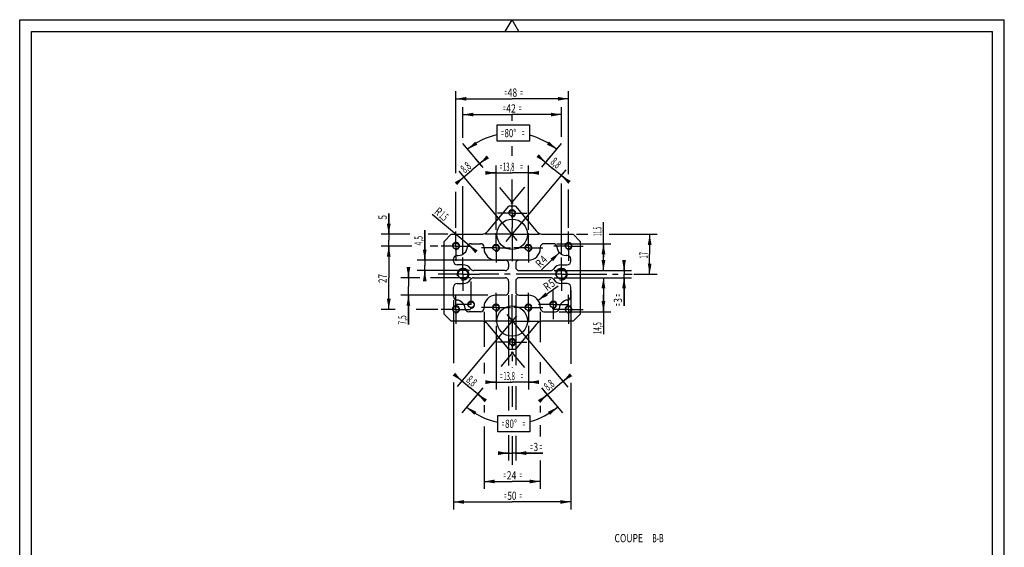
# Model space of a CAD drawing. Extents: x 129 to 549, y -10 to 584.
# Drawn here: x 129 to 549, y 359 to 584 of the extents above; entities that cross this region are included whole.
import ezdxf

# ---------------------------------------------------------------- set-up
doc = ezdxf.new("R2010")
doc.units = 0
doc.header["$LTSCALE"] = 32.67
doc.linetypes.add('CENTER', pattern=[0.6, 0.375, -0.075, 0.075, -0.075])
doc.layers.get('0').update_dxf_attribs({"linetype": 'CONTINUOUS'})
doc.layers.add('DEFAULT_1', color=7, linetype='CENTER')
doc.styles.add('TEXTSTYLE_1', font='txt', dxfattribs={"width": 0.8})
doc.dimstyles.new('DIMSTYLE_1', dxfattribs={"dimtxt": 3.5, "dimasz": 4.5, "dimexe": 0.18, "dimexo": 0.0625, "dimgap": 0.09, "dimtad": 1, "dimtxsty": 'TEXTSTYLE_1', "dimcen": 0.09, "dimazin": 3, "dimtp": 0.05, "dimtm": 0.05, "dimtfac": 1, "dimtofl": 0, "dimtmove": 0, "dimatfit": 3, "dimtolj": 1})
doc.dimstyles.new('DIMSTYLE_4', dxfattribs={"dimtxt": 3.5, "dimasz": 4.5, "dimexe": 0.18, "dimexo": 0.0625, "dimgap": 0.09, "dimtad": 1, "dimdec": 1, "dimtxsty": 'TEXTSTYLE_1', "dimcen": 0.09, "dimazin": 3, "dimtp": 0.2, "dimtm": 0.2, "dimtfac": 1, "dimtdec": 1, "dimtofl": 0, "dimtmove": 0, "dimatfit": 3, "dimtolj": 1})
doc.dimstyles.new('DIMSTYLE_5', dxfattribs={"dimtxt": 3.5, "dimasz": 4.5, "dimexe": 0.18, "dimexo": 0.0625, "dimgap": 0.09, "dimtad": 0, "dimtih": 1, "dimtoh": 1, "dimdec": 1, "dimtxsty": 'TEXTSTYLE_1', "dimcen": 0.09, "dimazin": 3, "dimtp": 0.1, "dimtm": 0.1, "dimtfac": 1, "dimtdec": 1, "dimtofl": 0, "dimtmove": 0, "dimatfit": 3, "dimtolj": 1})
doc.dimstyles.new('DIMSTYLE_6', dxfattribs={"dimtxt": 3.5, "dimasz": 4.5, "dimexe": 0.18, "dimexo": 0.0625, "dimgap": 0.09, "dimtad": 1, "dimtxsty": 'TEXTSTYLE_1', "dimcen": 0.09, "dimazin": 3, "dimtp": 0.05, "dimtm": 0.05, "dimtfac": 1, "dimtofl": 0, "dimtmove": 0, "dimatfit": 3, "dimtolj": 1})

# ---------------------------------------------------------------- blocks, each defined once
blk = doc.blocks.new('*D12')
at = {"color": 2, "linetype": 'CONTINUOUS'}
for p, q in [((340.91, 457.62), (315.6, 427.45)), ((317.65, 429.9), (316.12, 431.18)), ((316.12, 431.18), (321.02, 427.08)), ((325.92, 422.97), (321.02, 427.08)), ((325.33, 425.38), (322.33, 421.8)), ((324.38, 424.25), (325.92, 422.97))]:
    blk.add_line(p, q, dxfattribs=at)
for points in [[(313.69, 432.18), (317.65, 429.9), (314.72, 433.4)], [(328.34, 421.97), (324.38, 424.25), (327.32, 420.75)]]:
    blk.add_solid(points, dxfattribs=at)
at = {"color": 2, "linetype": 'CONTINUOUS', "style": 'TEXTSTYLE_1', "width": 0.594444}
blk.add_text('8,8', height=3.5, rotation=-40, dxfattribs=at).set_placement((319.17, 429.77))
blk = doc.blocks.new('*D13')
at = {"color": 2, "linetype": 'CONTINUOUS'}
for p, q in [((336.77, 458.17), (362.77, 427.19)), ((362.25, 430.93), (357.35, 426.82)), ((360.71, 429.64), (362.25, 430.93)), ((352.45, 422.71), (357.35, 426.82)), ((352.45, 425.83), (356.04, 421.54)), ((353.98, 423.99), (352.45, 422.71))]:
    blk.add_line(p, q, dxfattribs=at)
for points in [[(363.65, 433.15), (360.71, 429.64), (364.68, 431.92)], [(351.05, 420.49), (353.98, 423.99), (350.02, 421.71)]]:
    blk.add_solid(points, dxfattribs=at)
at = {"color": 2, "linetype": 'CONTINUOUS', "style": 'TEXTSTYLE_1', "width": 0.594444}
blk.add_text('8,8', height=3.5, rotation=40, dxfattribs=at).set_placement((354.43, 425.51))
blk = doc.blocks.new('*D14')
at = {"color": 2, "linetype": 'CONTINUOUS'}
for p, q in [((326.06, 521.61), (323.19, 525.02)), ((326.78, 523.86), (321.89, 519.75)), ((325.25, 522.57), (326.78, 523.86)), ((341.25, 489.84), (316.46, 519.38)), ((316.99, 515.64), (321.89, 519.75)), ((318.52, 516.92), (316.99, 515.64))]:
    blk.add_line(p, q, dxfattribs=at)
for points in [[(328.18, 526.08), (325.25, 522.57), (329.21, 524.85)], [(315.59, 513.42), (318.52, 516.92), (314.56, 514.64)]]:
    blk.add_solid(points, dxfattribs=at)
at = {"color": 2, "linetype": 'CONTINUOUS', "style": 'TEXTSTYLE_1', "width": 0.594444}
blk.add_text('8,8', height=3.5, rotation=40, dxfattribs=at).set_placement((318.88, 518.37))
blk = doc.blocks.new('*D15')
at = {"color": 2, "linetype": 'CONTINUOUS'}
for p, q in [((352.3, 521.85), (355.42, 525.57)), ((353.36, 523.12), (351.83, 524.41)), ((351.83, 524.41), (356.73, 520.3)), ((336.5, 489.36), (362.15, 519.93)), ((361.62, 516.19), (356.73, 520.3)), ((360.09, 517.48), (361.62, 516.19))]:
    blk.add_line(p, q, dxfattribs=at)
for points in [[(349.4, 525.4), (353.36, 523.12), (350.43, 526.63)], [(364.05, 515.2), (360.09, 517.48), (363.02, 513.97)]]:
    blk.add_solid(points, dxfattribs=at)
at = {"color": 2, "linetype": 'CONTINUOUS', "style": 'TEXTSTYLE_1', "width": 0.594444}
blk.add_text('8,8', height=3.5, rotation=-40, dxfattribs=at).set_placement((355.12, 522.79))
blk = doc.blocks.new('*D16')
at = {"color": 2, "linetype": 'CONTINUOUS'}
for p, q in [((326.67, 520.88), (318.04, 531.17)), ((351.66, 521.1), (360.11, 531.17)), ((338.64, 505.58), (344.51, 512.58)), ((339.51, 505.58), (333.8, 512.39))]:
    blk.add_line(p, q, dxfattribs=at)
for start, end in [(102.5794, 130), (50, 75.6168)]:
    blk.add_arc((339.07, 506.1), 29.53, start, end, dxfattribs=at)
for points in [[(320.09, 528.72), (323.28, 531.99), (324.22, 530.69)], [(358.06, 528.72), (353.93, 530.69), (354.86, 531.99)]]:
    blk.add_solid(points, dxfattribs=at)
at = {"color": 2, "linetype": 'CONTINUOUS', "style": 'TEXTSTYLE_1'}
for s, width, p in [('=', 0.4, (334.39, 533.87)), ('80%%d', 0.711111, (335.79, 533.87)), ('=', 0.4, (343.26, 533.87))]:
    blk.add_text(s, height=3.5, dxfattribs=dict(at, width=width)).set_placement(p)
blk = doc.blocks.new('*D17')
at = {"color": 2, "linetype": 'CONTINUOUS'}
for p, q in [((339.51, 442.28), (334.27, 436.03)), ((338.64, 442.28), (344.27, 435.56)), ((326.6, 426.9), (317.65, 416.23)), ((351.52, 426.93), (360.5, 416.23))]:
    blk.add_line(p, q, dxfattribs=at)
for start, end in [(230, 258.175), (284.5914, 310)]:
    blk.add_arc((339.07, 441.76), 30.13, start, end, dxfattribs=at)
for points in [[(319.71, 418.68), (323.83, 416.7), (322.89, 415.4)], [(358.44, 418.68), (355.26, 415.4), (354.32, 416.7)]]:
    blk.add_solid(points, dxfattribs=at)
at = {"color": 2, "linetype": 'CONTINUOUS', "style": 'TEXTSTYLE_1'}
for s, width, p in [('=', 0.4, (334.65, 409.89)), ('80%%d', 0.711111, (336.05, 409.89)), ('=', 0.4, (343.52, 409.89))]:
    blk.add_text(s, height=3.5, dxfattribs=dict(at, width=width)).set_placement(p)
blk = doc.blocks.new('*D18')
at = {"color": 2, "linetype": 'CONTINUOUS'}
for p, q in [((332.18, 453.46), (332.18, 426.18)), ((345.97, 453.46), (345.97, 426.18)), ((332.18, 429.38), (330.18, 429.38)), ((330.18, 429.38), (339.07, 429.38)), ((347.97, 429.38), (339.07, 429.38)), ((345.97, 429.38), (347.97, 429.38))]:
    blk.add_line(p, q, dxfattribs=at)
for points in [[(327.68, 428.58), (332.18, 429.38), (327.68, 430.18)], [(350.47, 430.18), (345.97, 429.38), (350.47, 428.58)]]:
    blk.add_solid(points, dxfattribs=at)
at = {"color": 2, "linetype": 'CONTINUOUS', "style": 'TEXTSTYLE_1'}
for s, width, p in [('=', 0.4, (333.92, 430.25)), ('13,8', 0.529167, (335.32, 430.25)), ('=', 0.4, (342.73, 430.25))]:
    blk.add_text(s, height=3.5, dxfattribs=dict(at, width=width)).set_placement(p)
blk = doc.blocks.new('*D19')
at = {"color": 2, "linetype": 'CONTINUOUS'}
for p, q in [((332.18, 494.39), (332.18, 521.84)), ((345.97, 494.39), (345.97, 521.84)), ((332.18, 518.64), (330.18, 518.64)), ((330.18, 518.64), (339.07, 518.64)), ((347.97, 518.64), (339.07, 518.64)), ((345.97, 518.64), (347.97, 518.64))]:
    blk.add_line(p, q, dxfattribs=at)
for points in [[(327.68, 517.84), (332.18, 518.64), (327.68, 519.44)], [(350.47, 519.44), (345.97, 518.64), (350.47, 517.84)]]:
    blk.add_solid(points, dxfattribs=at)
at = {"color": 2, "linetype": 'CONTINUOUS', "style": 'TEXTSTYLE_1'}
for s, width, p in [('=', 0.4, (333.74, 519.52)), ('13,8', 0.529167, (335.14, 519.52)), ('=', 0.4, (342.55, 519.52))]:
    blk.add_text(s, height=3.5, dxfattribs=dict(at, width=width)).set_placement(p)
blk = doc.blocks.new('*D50')
at = {"color": 2, "linetype": 'CONTINUOUS'}
for p, q in [((315.07, 518.54), (315.07, 553.46)), ((315.07, 550.26), (339.07, 550.26)), ((363.07, 550.26), (339.07, 550.26)), ((363.07, 518.04), (363.07, 553.46)), ((315.07, 495.18), (315.07, 510.63)), ((363.07, 495.18), (363.07, 511.51))]:
    blk.add_line(p, q, dxfattribs=at)
for points in [[(319.57, 551.06), (315.07, 550.26), (319.57, 549.46)], [(358.57, 549.46), (363.07, 550.26), (358.57, 551.06)]]:
    blk.add_solid(points, dxfattribs=at)
at = {"color": 2, "linetype": 'CONTINUOUS', "style": 'TEXTSTYLE_1'}
for s, width, p in [('48', 0.766667, (337.14, 551.13)), ('=', 0.4, (335.74, 551.13)), ('=', 0.4, (342.51, 551.13))]:
    blk.add_text(s, height=3.5, dxfattribs=dict(at, width=width)).set_placement(p)
blk = doc.blocks.new('*D51')
at = {"color": 2, "linetype": 'CONTINUOUS'}
for p, q in [((366.57, 492.43), (371.29, 492.43)), ((380.4, 492.43), (400.92, 492.43)), ((397.72, 492.43), (397.72, 483.93)), ((397.72, 475.43), (397.72, 483.93)), ((390.92, 475.43), (400.92, 475.43))]:
    blk.add_line(p, q, dxfattribs=at)
for points in [[(398.52, 487.93), (397.72, 492.43), (396.92, 487.93)], [(396.92, 479.93), (397.72, 475.43), (398.52, 479.93)]]:
    blk.add_solid(points, dxfattribs=at)
at = {"color": 2, "linetype": 'CONTINUOUS', "style": 'TEXTSTYLE_1', "width": 0.533333}
blk.add_text('17', height=3.5, rotation=90, dxfattribs=at).set_placement((396.85, 482.09))
blk = doc.blocks.new('*D52')
at = {"color": 2, "linetype": 'CONTINUOUS'}
for p, q in [((286.43, 492.43), (286.43, 501.29)), ((286.43, 501.29), (286.43, 489.93)), ((295.4, 492.43), (283.23, 492.43)), ((311.57, 492.43), (303.23, 492.43)), ((296.32, 487.43), (283.23, 487.43)), ((286.43, 485.43), (286.43, 489.93)), ((286.43, 487.43), (286.43, 485.43)), ((307.32, 487.43), (304.03, 487.43))]:
    blk.add_line(p, q, dxfattribs=at)
for points in [[(285.63, 496.93), (286.43, 492.43), (287.23, 496.93)], [(287.23, 482.93), (286.43, 487.43), (285.63, 482.93)]]:
    blk.add_solid(points, dxfattribs=at)
at = {"color": 2, "linetype": 'CONTINUOUS', "style": 'TEXTSTYLE_1', "width": 0.733333}
blk.add_text('5', height=3.5, rotation=90, dxfattribs=at).set_placement((285.55, 498.73))
blk = doc.blocks.new('*D53')
at = {"color": 2, "linetype": 'CONTINUOUS'}
for p, q in [((288.16, 487.43), (283.23, 487.43)), ((286.43, 487.43), (286.43, 473.93)), ((286.43, 460.43), (286.43, 473.93)), ((289.21, 460.43), (283.23, 460.43)), ((307.32, 460.43), (298.17, 460.43))]:
    blk.add_line(p, q, dxfattribs=at)
for points in [[(287.23, 482.93), (286.43, 487.43), (285.63, 482.93)], [(285.63, 464.93), (286.43, 460.43), (287.23, 464.93)]]:
    blk.add_solid(points, dxfattribs=at)
at = {"color": 2, "linetype": 'CONTINUOUS', "style": 'TEXTSTYLE_1', "width": 0.733333}
blk.add_text('27', height=3.5, rotation=90, dxfattribs=at).set_placement((285.55, 471.63))
blk = doc.blocks.new('*D54')
at = {"color": 2, "linetype": 'CONTINUOUS'}
for p, q in [((386.79, 476.93), (386.79, 478.93)), ((386.79, 478.93), (386.79, 475.43)), ((356.97, 476.93), (389.99, 476.93)), ((386.79, 461.89), (386.79, 475.43)), ((356.97, 473.93), (389.99, 473.93)), ((386.79, 473.93), (386.79, 461.89))]:
    blk.add_line(p, q, dxfattribs=at)
for points in [[(385.99, 481.43), (386.79, 476.93), (387.59, 481.43)], [(387.59, 469.43), (386.79, 473.93), (385.99, 469.43)]]:
    blk.add_solid(points, dxfattribs=at)
at = {"color": 2, "linetype": 'CONTINUOUS', "style": 'TEXTSTYLE_1'}
for s, width, p in [('=', 0.4, (385.91, 465.86)), ('3', 0.733333, (385.91, 463.29)), ('=', 0.4, (385.91, 461.89))]:
    blk.add_text(s, height=3.5, rotation=90, dxfattribs=dict(at, width=width)).set_placement(p)
blk = doc.blocks.new('*D55')
at = {"color": 2, "linetype": 'CONTINUOUS'}
for p, q in [((301.78, 481.43), (301.78, 494.14)), ((301.78, 494.14), (301.78, 479.18)), ((344.57, 481.43), (298.58, 481.43)), ((301.78, 474.93), (301.78, 479.18)), ((320.81, 476.93), (298.58, 476.93)), ((301.78, 476.93), (301.78, 474.93))]:
    blk.add_line(p, q, dxfattribs=at)
for points in [[(300.98, 485.93), (301.78, 481.43), (302.58, 485.93)], [(302.58, 472.43), (301.78, 476.93), (300.98, 472.43)]]:
    blk.add_solid(points, dxfattribs=at)
at = {"color": 2, "linetype": 'CONTINUOUS', "style": 'TEXTSTYLE_1', "width": 0.616667}
blk.add_text('4,5', height=3.5, rotation=90, dxfattribs=at).set_placement((300.91, 487.66))
blk = doc.blocks.new('*D56')
at = {"color": 2, "linetype": 'CONTINUOUS'}
for p, q in [((378.01, 482.68), (378.01, 497.66)), ((358.1, 488.43), (381.21, 488.43)), ((378.01, 488.43), (378.01, 482.68)), ((378.01, 476.93), (378.01, 482.68)), ((356.97, 476.93), (381.21, 476.93))]:
    blk.add_line(p, q, dxfattribs=at)
for points in [[(378.81, 483.93), (378.01, 488.43), (377.21, 483.93)], [(377.21, 481.43), (378.01, 476.93), (378.81, 481.43)]]:
    blk.add_solid(points, dxfattribs=at)
at = {"color": 2, "linetype": 'CONTINUOUS', "style": 'TEXTSTYLE_1', "width": 0.429167}
blk.add_text('11,5', height=3.5, rotation=90, dxfattribs=at).set_placement((377.14, 491.65))
blk = doc.blocks.new('*D57')
at = {"color": 2, "linetype": 'CONTINUOUS'}
for p, q in [((294.82, 473.93), (294.82, 475.93)), ((294.82, 475.93), (294.82, 470.18)), ((299.68, 473.93), (291.62, 473.93)), ((321.33, 473.93), (304.22, 473.93)), ((328.67, 466.43), (291.62, 466.43)), ((294.82, 453.93), (294.82, 470.18)), ((294.82, 466.43), (294.82, 453.93))]:
    blk.add_line(p, q, dxfattribs=at)
for points in [[(294.02, 478.43), (294.82, 473.93), (295.62, 478.43)], [(295.62, 461.93), (294.82, 466.43), (294.02, 461.93)]]:
    blk.add_solid(points, dxfattribs=at)
at = {"color": 2, "linetype": 'CONTINUOUS', "style": 'TEXTSTYLE_1', "width": 0.594444}
blk.add_text('7,5', height=3.5, rotation=90, dxfattribs=at).set_placement((293.95, 453.93))
blk = doc.blocks.new('*D58')
at = {"color": 2, "linetype": 'CONTINUOUS'}
for p, q in [((356.97, 473.93), (381.21, 473.93)), ((378.01, 473.93), (378.01, 466.68)), ((378.01, 459.43), (378.01, 466.68)), ((378.01, 466.68), (378.01, 449.89)), ((359.1, 459.43), (381.21, 459.43))]:
    blk.add_line(p, q, dxfattribs=at)
for points in [[(378.81, 469.43), (378.01, 473.93), (377.21, 469.43)], [(377.21, 463.93), (378.01, 459.43), (378.81, 463.93)]]:
    blk.add_solid(points, dxfattribs=at)
at = {"color": 2, "linetype": 'CONTINUOUS', "style": 'TEXTSTYLE_1', "width": 0.545833}
blk.add_text('14,5', height=3.5, rotation=90, dxfattribs=at).set_placement((377.14, 449.89))
blk = doc.blocks.new('*D59')
at = {"color": 2, "linetype": 'CONTINUOUS'}
for p, q in [((364.07, 468.43), (364.07, 437.12)), ((314.07, 464.41), (314.07, 437.49)), ((314.07, 429.25), (314.07, 375.06)), ((364.07, 429.06), (364.07, 375.06)), ((314.07, 378.26), (339.07, 378.26)), ((364.07, 378.26), (339.07, 378.26))]:
    blk.add_line(p, q, dxfattribs=at)
for points in [[(318.57, 379.06), (314.07, 378.26), (318.57, 377.46)], [(359.57, 377.46), (364.07, 378.26), (359.57, 379.06)]]:
    blk.add_solid(points, dxfattribs=at)
at = {"color": 2, "linetype": 'CONTINUOUS', "style": 'TEXTSTYLE_1'}
for s, width, p in [('50', 0.733333, (337.02, 379.14)), ('=', 0.4, (335.62, 379.14)), ('=', 0.4, (342.16, 379.14))]:
    blk.add_text(s, height=3.5, dxfattribs=dict(at, width=width)).set_placement(p)
blk = doc.blocks.new('*D60')
at = {"color": 2, "linetype": 'CONTINUOUS'}
for p, q in [((337.57, 466.43), (337.57, 436.44)), ((340.57, 466.43), (340.57, 436.57)), ((337.57, 427.47), (337.57, 417.26)), ((340.57, 427.6), (340.57, 417.62)), ((337.57, 406.68), (337.57, 395.89)), ((340.57, 406.5), (340.57, 395.89)), ((337.57, 399.09), (335.57, 399.09)), ((335.57, 399.09), (339.07, 399.09)), ((352.16, 399.09), (339.07, 399.09)), ((340.57, 399.09), (352.16, 399.09))]:
    blk.add_line(p, q, dxfattribs=at)
for points in [[(333.07, 398.29), (337.57, 399.09), (333.07, 399.89)], [(345.07, 399.89), (340.57, 399.09), (345.07, 398.29)]]:
    blk.add_solid(points, dxfattribs=at)
at = {"color": 2, "linetype": 'CONTINUOUS', "style": 'TEXTSTYLE_1'}
for s, width, p in [('3', 0.733333, (348.2, 399.96)), ('=', 0.4, (346.8, 399.96)), ('=', 0.4, (350.76, 399.96))]:
    blk.add_text(s, height=3.5, dxfattribs=dict(at, width=width)).set_placement(p)
blk = doc.blocks.new('*D61')
at = {"color": 2, "linetype": 'CONTINUOUS'}
for p, q in [((327.07, 459.43), (327.07, 444.49)), ((351.07, 459.43), (351.07, 446.45)), ((327.07, 437.64), (327.07, 433.1)), ((351.07, 437.91), (351.07, 433.1)), ((327.07, 419.58), (327.07, 416.38)), ((351.07, 419.31), (351.07, 416.38)), ((327.07, 410.5), (327.07, 383.79)), ((351.07, 410.95), (351.07, 406.2)), ((351.07, 395.99), (351.07, 383.79)), ((327.07, 386.99), (339.07, 386.99)), ((351.07, 386.99), (339.07, 386.99))]:
    blk.add_line(p, q, dxfattribs=at)
for points in [[(331.57, 387.79), (327.07, 386.99), (331.57, 386.19)], [(346.57, 386.19), (351.07, 386.99), (346.57, 387.79)]]:
    blk.add_solid(points, dxfattribs=at)
at = {"color": 2, "linetype": 'CONTINUOUS', "style": 'TEXTSTYLE_1'}
for s, width, p in [('24', 0.766667, (336.76, 387.86)), ('=', 0.4, (335.36, 387.86)), ('=', 0.4, (342.13, 387.86))]:
    blk.add_text(s, height=3.5, dxfattribs=dict(at, width=width)).set_placement(p)
blk = doc.blocks.new('*D62')
at = {"color": 2, "linetype": 'CONTINUOUS'}
for p, q in [((321.55, 486.93), (305, 500.95)), ((320.41, 487.9), (321.55, 486.93))]:
    blk.add_line(p, q, dxfattribs=at)
blk.add_solid([(324.36, 485.6), (320.41, 487.9), (323.32, 484.38)], dxfattribs=at)
at = {"color": 2, "linetype": 'CONTINUOUS', "style": 'TEXTSTYLE_1'}
for s, width, p in [('R', 0.766667, (305.57, 501.62)), ('1,5', 0.461111, (307.62, 499.88))]:
    blk.add_text(s, height=3.5, rotation=-40.2766, dxfattribs=dict(at, width=width)).set_placement(p)
blk = doc.blocks.new('*D63')
at = {"color": 2, "linetype": 'CONTINUOUS'}
blk.add_line((359.21, 484.64), (351.65, 477.28), dxfattribs=at)
blk.add_solid([(356.54, 480.93), (359.21, 484.64), (355.43, 482.07)], dxfattribs=at)
at = {"color": 2, "linetype": 'CONTINUOUS', "style": 'TEXTSTYLE_1'}
for s, width, p in [('4', 0.8, (352.96, 479.78)), ('R', 0.766667, (351.04, 477.91))]:
    blk.add_text(s, height=3.5, rotation=44.2246, dxfattribs=dict(at, width=width)).set_placement(p)
blk = doc.blocks.new('*D64')
at = {"color": 2, "linetype": 'CONTINUOUS'}
blk.add_line((350.15, 464.32), (358.75, 470.43), dxfattribs=at)
blk.add_solid([(353.36, 467.58), (350.15, 464.32), (354.28, 466.28)], dxfattribs=at)
at = {"color": 2, "linetype": 'CONTINUOUS', "style": 'TEXTSTYLE_1'}
for s, width, p in [('R', 0.766667, (353.96, 468.1)), ('5', 0.733333, (356.15, 469.66))]:
    blk.add_text(s, height=3.5, rotation=35.3906, dxfattribs=dict(at, width=width)).set_placement(p)
blk = doc.blocks.new('*D66')
at = {"color": 2, "linetype": 'CONTINUOUS'}
for p, q in [((318.07, 533.54), (318.07, 546.72)), ((360.07, 533.98), (360.07, 546.72)), ((318.07, 543.52), (339.07, 543.52)), ((360.07, 543.52), (339.07, 543.52)), ((318.07, 484.03), (318.07, 512.93)), ((360.07, 484.03), (360.07, 514.13))]:
    blk.add_line(p, q, dxfattribs=at)
for points in [[(322.57, 544.32), (318.07, 543.52), (322.57, 542.72)], [(355.57, 542.72), (360.07, 543.52), (355.57, 544.32)]]:
    blk.add_solid(points, dxfattribs=at)
at = {"color": 2, "linetype": 'CONTINUOUS', "style": 'TEXTSTYLE_1'}
for s, width, p in [('=', 0.4, (335.16, 544.4)), ('42', 0.766667, (336.56, 544.4)), ('=', 0.4, (341.93, 544.4))]:
    blk.add_text(s, height=3.5, dxfattribs=dict(at, width=width)).set_placement(p)

msp = doc.modelspace()

# ---------------------------------------------------------------- linework, layer by layer
at = {"color": 7, "linetype": 'CONTINUOUS'}
for p, q in [((129, -10), (129, 584)), ((129, 584), (549, 584)), ((336.113, 579), (339, 584)), ((341.887, 579), (339, 584)), ((549, -10), (549, 584)), ((134, -5), (134, 579)), ((134, 579), (544, 579)), ((544, -5), (544, 579)), ((328.806, 493.857), (337.676, 504.428)), ((340.474, 504.428), (337.676, 504.428)), ((340.474, 504.428), (349.344, 493.857)), ((310.075, 489.428), (313.075, 492.428)), ((313.075, 492.428), (325.742, 492.428)), ((352.408, 492.428), (365.075, 492.428)), ((365.075, 492.428), (368.075, 489.428)), ((310.075, 458.428), (310.075, 489.428)), ((321.552, 488.428), (325.575, 488.428)), ((356.598, 488.428), (352.575, 488.428)), ((368.075, 489.428), (368.075, 458.428)), ((315.575, 483.428), (316.075, 483.428)), ((327.075, 486.928), (327.075, 486.428)), ((351.075, 486.928), (351.075, 486.428)), ((362.575, 483.428), (362.075, 483.428)), ((314.075, 480.928), (314.075, 481.928)), ((318.075, 479.428), (315.575, 479.428)), ((332.075, 481.428), (336.075, 481.428)), ((337.575, 479.928), (337.575, 478.428)), ((340.575, 479.928), (340.575, 478.428)), ((346.075, 481.428), (342.075, 481.428)), ((360.075, 479.428), (362.575, 479.428)), ((364.075, 480.928), (364.075, 481.928)), ((336.075, 476.928), (322.685, 476.928)), ((342.075, 476.928), (355.465, 476.928)), ((315.575, 471.428), (318.075, 471.428)), ((322.685, 473.928), (336.075, 473.928)), ((337.575, 472.428), (337.575, 467.928)), ((340.575, 472.428), (340.575, 467.928)), ((355.465, 473.928), (342.075, 473.928)), ((362.575, 471.428), (360.075, 471.428)), ((314.075, 465.905), (314.075, 469.928)), ((336.075, 466.428), (332.075, 466.428)), ((342.075, 466.428), (346.075, 466.428)), ((364.075, 465.905), (364.075, 469.928)), ((313.075, 455.428), (310.075, 458.428)), ((325.575, 459.428), (320.552, 459.428)), ((327.075, 461.428), (327.075, 460.928)), ((351.075, 461.428), (351.075, 460.928)), ((352.575, 459.428), (357.598, 459.428)), ((368.075, 458.428), (365.075, 455.428)), ((325.742, 455.428), (313.075, 455.428)), ((337.676, 443.428), (328.806, 453.999)), ((349.344, 453.999), (340.474, 443.428)), ((365.075, 455.428), (352.408, 455.428)), ((337.676, 443.428), (340.474, 443.428))]:
    msp.add_line(p, q, dxfattribs=at)
at = {"color": 2, "linetype": 'CONTINUOUS'}
for p, q in [((332.644, 532.121), (332.644, 539.121)), ((332.644, 539.121), (346.41, 539.121)), ((346.41, 539.121), (346.41, 532.121)), ((346.41, 532.121), (332.644, 532.121)), ((332.9, 415.135), (346.666, 415.135)), ((332.9, 408.135), (332.9, 415.135)), ((346.666, 415.135), (346.666, 408.135)), ((346.666, 408.135), (332.9, 408.135))]:
    msp.add_line(p, q, dxfattribs=at)
at = {"color": 7, "linetype": 'CONTINUOUS'}
for centre, radius in [((339.075, 501.428), 1.25), ((339.075, 492.428), 6.5), ((315.075, 487.428), 1.25), ((332.181, 486.643), 1.25), ((345.969, 486.643), 1.25), ((363.075, 487.428), 1.25), ((318.075, 475.428), 2.1), ((360.075, 475.428), 2.1), ((321.575, 462.428), 1.25), ((332.181, 461.213), 1.25), ((345.969, 461.213), 1.25), ((356.575, 462.428), 1.25), ((315.075, 460.428), 1.25), ((339.075, 455.428), 6.5), ((363.075, 460.428), 1.25), ((339.075, 446.428), 1.25)]:
    msp.add_circle(centre, radius, dxfattribs=at)
at = {"color": 2, "linetype": 'CONTINUOUS'}
for centre, radius in [((339.075, 501.428), 1.5), ((315.075, 487.428), 1.5), ((332.181, 486.643), 1.5), ((345.969, 486.643), 1.5), ((363.075, 487.428), 1.5), ((318.075, 475.428), 2.5), ((360.075, 475.428), 2.5), ((321.575, 462.428), 1.5), ((332.181, 461.213), 1.5), ((345.969, 461.213), 1.5), ((356.575, 462.428), 1.5), ((315.075, 460.428), 1.5), ((363.075, 460.428), 1.5), ((339.075, 446.428), 1.5)]:
    msp.add_arc(centre, radius, 255, 195, dxfattribs=at)
at = {"color": 7, "linetype": 'CONTINUOUS'}
for centre, radius, start, end in [((325.742, 496.428), 4, 270, 320), ((352.408, 496.428), 4, 220, 270), ((321.552, 486.928), 1.5, 90, 174.78409), ((325.575, 486.928), 1.5, 0, 90), ((352.575, 486.928), 1.5, 90, 180), ((356.598, 486.928), 1.5, 5.21591, 90), ((315.575, 481.928), 1.5, 90, 180), ((316.075, 487.428), 4, 270, 354.78409), ((332.075, 486.428), 5, 180, 270), ((346.075, 486.428), 5, 270, 360), ((362.075, 487.428), 4, 185.21591, 270), ((362.575, 481.928), 1.5, 0, 90), ((315.575, 480.928), 1.5, 180, 270), ((318.075, 475.428), 4, 33.05573, 90), ((336.075, 479.928), 1.5, 0, 90), ((342.075, 479.928), 1.5, 90, 180), ((360.075, 475.428), 4, 90, 146.94427), ((362.575, 480.928), 1.5, 270, 360), ((322.685, 478.428), 1.5, 213.05573, 270), ((336.075, 478.428), 1.5, 270, 360), ((342.075, 478.428), 1.5, 180, 270), ((355.465, 478.428), 1.5, 270, 326.94427), ((315.575, 469.928), 1.5, 90, 180), ((318.075, 475.428), 4, 270, 326.94427), ((322.685, 472.428), 1.5, 90, 146.94427), ((336.075, 472.428), 1.5, 0, 90), ((342.075, 472.428), 1.5, 90, 180), ((355.465, 472.428), 1.5, 33.05573, 90), ((360.075, 475.428), 4, 213.05573, 270), ((362.575, 469.928), 1.5, 0, 90), ((332.075, 461.428), 5, 90, 180), ((336.075, 467.928), 1.5, 270, 360), ((342.075, 467.928), 1.5, 180, 270), ((346.075, 461.428), 5, 0, 90), ((315.575, 465.905), 1.5, 180, 264.78409), ((315.075, 460.428), 4, 5.21591, 84.78409), ((363.075, 460.428), 4, 95.21591, 174.78409), ((362.575, 465.905), 1.5, 275.21591, 360), ((320.552, 460.928), 1.5, 185.21591, 270), ((325.575, 460.928), 1.5, 270, 360), ((352.575, 460.928), 1.5, 180, 270), ((357.598, 460.928), 1.5, 270, 354.78409), ((325.742, 451.428), 4, 40, 90), ((352.408, 451.428), 4, 90, 140)]:
    msp.add_arc(centre, radius, start, end, dxfattribs=at)
at = {"layer": 'DEFAULT_1', "color": 2, "linetype": 'CENTER'}
for p, q in [((339.075, 540.918), (339.075, 543.196)), ((339.075, 525.95), (339.075, 530.072)), ((339.075, 507.678), (339.075, 515.755)), ((339.075, 501.428), (339.075, 507.678)), ((339.075, 501.428), (332.825, 501.428)), ((339.075, 501.428), (339.075, 495.178)), ((339.075, 501.428), (345.325, 501.428)), ((315.075, 487.428), (315.075, 493.678)), ((339.075, 492.428), (327.575, 492.428)), ((332.181, 486.643), (332.181, 492.893)), ((339.075, 492.428), (339.075, 495.178)), ((339.075, 492.428), (339.075, 480.928)), ((339.075, 492.428), (350.575, 492.428)), ((345.969, 486.643), (345.969, 492.893)), ((363.075, 487.428), (363.075, 493.678)), ((315.075, 487.428), (308.825, 487.428)), ((315.075, 487.428), (315.075, 481.178)), ((315.075, 487.428), (321.325, 487.428)), ((363.075, 487.428), (356.825, 487.428)), ((363.075, 487.428), (369.325, 487.428)), ((363.075, 487.428), (363.075, 481.178)), ((332.181, 486.643), (325.931, 486.643)), ((332.181, 486.643), (332.181, 480.393)), ((332.181, 486.643), (338.431, 486.643)), ((345.969, 486.643), (339.719, 486.643)), ((345.969, 486.643), (345.969, 480.393)), ((345.969, 486.643), (352.219, 486.643)), ((318.075, 475.428), (318.075, 482.528)), ((360.075, 475.428), (360.075, 482.528)), ((310.975, 475.428), (307.575, 475.428)), ((318.075, 475.428), (310.975, 475.428)), ((318.075, 475.428), (318.075, 468.328)), ((318.075, 475.428), (325.175, 475.428)), ((352.975, 475.428), (325.175, 475.428)), ((360.075, 475.428), (352.975, 475.428)), ((360.075, 475.428), (367.175, 475.428)), ((360.075, 475.428), (360.075, 468.328)), ((367.175, 475.428), (390.229, 475.428)), ((321.575, 462.428), (321.575, 472.349)), ((315.075, 460.428), (315.075, 466.678)), ((332.181, 461.213), (332.181, 467.463)), ((339.075, 460.428), (339.075, 466.928)), ((345.969, 461.213), (345.969, 467.463)), ((356.575, 462.428), (356.575, 468.678)), ((363.075, 460.428), (363.075, 466.678)), ((321.575, 462.428), (315.325, 462.428)), ((356.575, 462.428), (350.325, 462.428)), ((356.575, 462.428), (362.825, 462.428)), ((356.575, 462.428), (356.575, 456.178)), ((315.075, 460.428), (308.825, 460.428)), ((315.075, 460.428), (315.075, 454.178)), ((315.075, 460.428), (321.325, 460.428)), ((332.181, 461.213), (325.931, 461.213)), ((332.181, 461.213), (338.431, 461.213)), ((332.181, 461.213), (332.181, 454.963)), ((339.075, 455.428), (339.075, 460.428)), ((345.969, 461.213), (339.719, 461.213)), ((345.969, 461.213), (352.219, 461.213)), ((345.969, 461.213), (345.969, 454.963)), ((363.075, 460.428), (356.825, 460.428)), ((363.075, 460.428), (369.325, 460.428)), ((363.075, 460.428), (363.075, 454.178)), ((334.075, 455.428), (327.575, 455.428)), ((339.075, 455.428), (334.075, 455.428)), ((339.075, 455.428), (350.575, 455.428)), ((339.075, 455.428), (339.075, 435.669)), ((334.075, 446.428), (332.825, 446.428)), ((339.075, 446.428), (334.075, 446.428)), ((339.075, 446.428), (344.075, 446.428)), ((344.075, 446.428), (345.325, 446.428)), ((339.075, 427.693), (339.075, 418.78)), ((339.075, 406.348), (339.075, 393.459))]:
    msp.add_line(p, q, dxfattribs=at)

# ---------------------------------------------------------------- texts
at = {"color": 2, "linetype": 'CONTINUOUS', "style": 'TEXTSTYLE_1'}
for s, width, p in [('COUPE ', 0.766667, (382.719, 361.065)), ('B-B', 0.611111, (398.819, 361.065))]:
    msp.add_text(s, height=3.5, dxfattribs=dict(at, width=width)).set_placement(p)

# ---------------------------------------------------------------- dimensions: what is measured, and where the dimension line sits
at = {"color": 2, "linetype": 'CONTINUOUS'}
for base, p1, p2, dimstyle, picture, middle in [((363.075, 550.259), (315.075, 495.178), (363.075, 495.178), 'DIMSTYLE_1', '*D50', (339.825, 552.884)), ((360.075, 543.521), (318.075, 484.028), (360.075, 484.028), 'DIMSTYLE_1', '*D66', (339.248, 546.146)), ((345.969, 518.641), (332.181, 494.393), (345.969, 494.393), 'DIMSTYLE_4', '*D19', (338.844, 521.266)), ((364.075, 378.263), (314.075, 464.405), (364.075, 468.428), 'DIMSTYLE_1', '*D59', (339.59, 380.888)), ((340.575, 399.085), (337.575, 466.428), (340.575, 466.428), 'DIMSTYLE_1', '*D60', (349.481, 401.71)), ((351.075, 386.99), (327.075, 459.428), (351.075, 459.428), 'DIMSTYLE_1', '*D61', (339.448, 389.615)), ((345.969, 429.377), (332.181, 453.463), (345.969, 453.463), 'DIMSTYLE_4', '*D18', (339.027, 432.002))]:
    dim = msp.add_linear_dim(base=base, p1=p1, p2=p2, text='=<>=', dimstyle=dimstyle, dxfattribs=at)
    dim.commit()
    dim.dimension.update_dxf_attribs({"geometry": picture, "text_midpoint": middle, "dimtype": 160})
for base, line1, line2, picture, middle in [((339.075, 535.625), ((338.64, 505.577), (360.113, 531.168)), ((318.037, 531.168), (339.51, 505.577)), '*D16', (339.527, 535.621)), ((339.075, 411.627), ((339.51, 442.279), (317.648, 416.226)), ((360.502, 416.226), (338.64, 442.279)), '*D17', (339.783, 411.635))]:
    dim = msp.add_angular_dim_2l(base=base, line1=line1, line2=line2, text='=<>=', dimstyle='DIMSTYLE_5', dxfattribs=at)
    dim.commit()
    dim.dimension.update_dxf_attribs({"geometry": picture, "text_midpoint": middle, "dimtype": 162})
for base, p1, p2, angle, dimstyle, picture, middle in [((318.52, 516.924), (323.193, 525.022), (341.248, 489.838), 220, 'DIMSTYLE_4', '*D14', (320.144, 521.713)), ((360.092, 517.475), (355.419, 525.573), (336.497, 489.356), 320, 'DIMSTYLE_4', '*D15', (358.636, 522.123)), ((286.426, 492.428), (307.325, 487.428), (311.575, 492.428), 90, 'DIMSTYLE_1', '*D52', (283.801, 500.011)), ((378.01, 488.428), (356.965, 476.928), (358.098, 488.428), 90, 'DIMSTYLE_1', '*D56', (375.385, 494.657)), ((301.781, 481.428), (320.812, 476.928), (344.575, 481.428), 90, 'DIMSTYLE_1', '*D55', (299.156, 490.901)), ((397.725, 492.428), (390.917, 475.428), (366.575, 492.428), 90, 'DIMSTYLE_1', '*D51', (395.1, 483.959)), ((286.426, 460.428), (283.226, 487.428), (307.325, 460.428), 270, 'DIMSTYLE_1', '*D53', (283.801, 474.199)), ((294.825, 466.428), (321.327, 473.928), (328.672, 466.428), 270, 'DIMSTYLE_1', '*D57', (292.2, 457.053)), ((378.01, 459.428), (356.965, 473.928), (359.098, 459.428), 270, 'DIMSTYLE_1', '*D58', (375.385, 453.706)), ((360.714, 429.64), (356.041, 421.541), (336.774, 458.17), 40, 'DIMSTYLE_4', '*D13', (355.691, 428.852)), ((317.653, 429.899), (322.326, 421.8), (340.912, 457.618), 140, 'DIMSTYLE_4', '*D12', (322.681, 429.106))]:
    dim = msp.add_linear_dim(base=base, p1=p1, p2=p2, angle=angle, dimstyle=dimstyle, dxfattribs=at)
    dim.commit()
    dim.dimension.update_dxf_attribs({"geometry": picture, "text_midpoint": middle, "dimtype": 160})
for center, mpoint, picture, middle in [((321.552, 486.928), (320.408, 487.898), '*D62', (309.572, 500.52)), ((362.075, 487.428), (359.208, 484.638), '*D63', (351.785, 481.076)), ((346.075, 461.428), (350.151, 464.324), '*D64', (355.085, 471.049))]:
    dim = msp.add_radius_dim(center=center, mpoint=mpoint, dimstyle='DIMSTYLE_6', dxfattribs=at)
    dim.commit()
    dim.dimension.update_dxf_attribs({"geometry": picture, "text_midpoint": middle, "dimtype": 164})
dim = msp.add_linear_dim(base=(386.788, 473.928), p1=(356.965, 476.928), p2=(356.965, 473.928), angle=270, text='=<>=', dimstyle='DIMSTYLE_1', dxfattribs=at)
dim.commit()
dim.dimension.update_dxf_attribs({"geometry": '*D54', "text_midpoint": (384.163, 464.575), "dimtype": 160})

doc.saveas('drawing.dxf')
